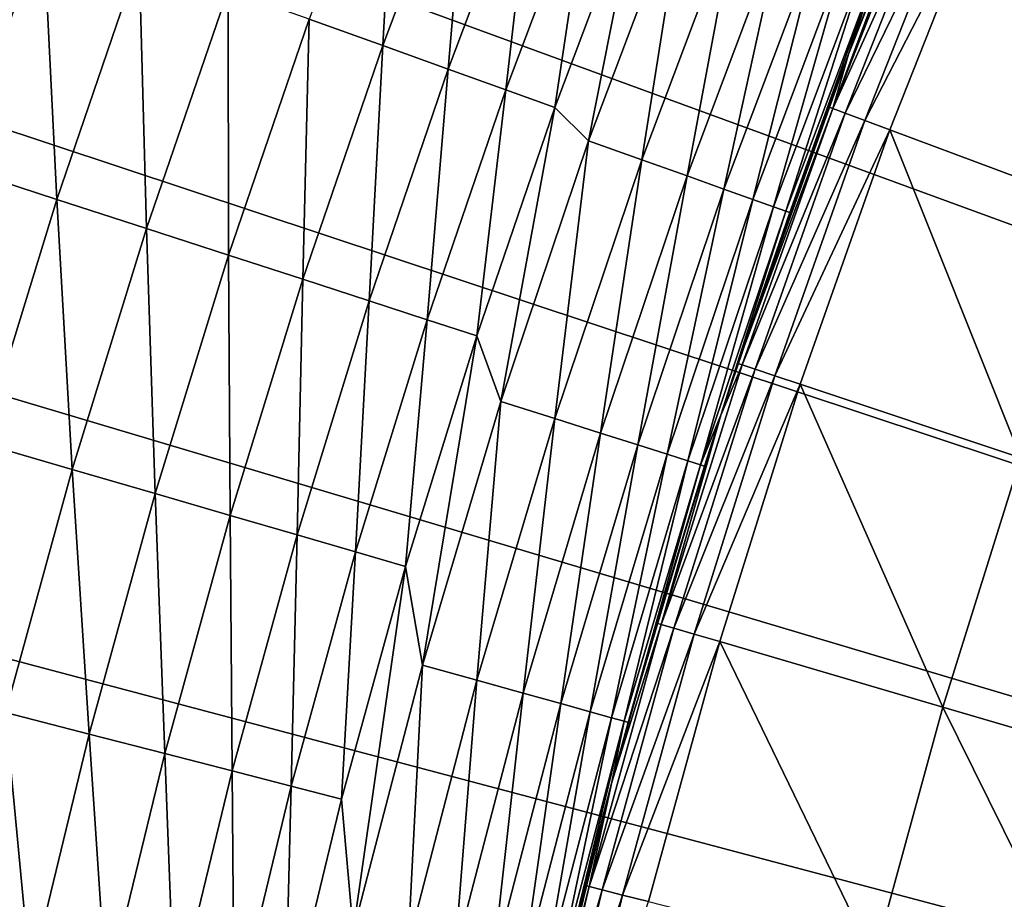
# Model space of a CAD drawing. Extents: x -30 to 67, y -176 to 30.
# Drawn here: x -23 to -20, y 5 to 8 of the extents above; entities that cross this region are included whole.
import ezdxf

# ---------------------------------------------------------------- set-up
doc = ezdxf.new("R2010")
doc.units = 0
doc.layers.add('L4', color=7, linetype='CONTINUOUS')

msp = doc.modelspace()

# ---------------------------------------------------------------- linework, layer by layer
at = {"layer": 'L4', "color": 7}
for points in [[(-20.51521, 21.47595), (-19.85073, 22.0916), (0, 0)], [(-20.51521, 21.47595), (-19.85073, 22.0916), (0, 0)], [(0, 0), (-21.1606, 20.84032), (-20.51521, 21.47595)], [(0, 0), (-21.1606, 20.84032), (-20.51521, 21.47595)], [(0, 0), (-21.78631, 20.18531), (-21.1606, 20.84032)], [(0, 0), (-21.78631, 20.18531), (-21.1606, 20.84032)], [(-22.39175, 19.51153), (-21.78631, 20.18531), (0, 0)], [(-22.39175, 19.51153), (-21.78631, 20.18531), (0, 0)], [(0, 0), (-22.97636, 18.81959), (-22.39175, 19.51153)], [(0, 0), (-22.97636, 18.81959), (-22.39175, 19.51153)], [(0, 0), (-23.5396, 18.11014), (-22.97636, 18.81959)], [(0, 0), (-23.5396, 18.11014), (-22.97636, 18.81959)], [(-24.08094, 17.38385), (-23.5396, 18.11014), (0, 0)], [(-24.08094, 17.38385), (-23.5396, 18.11014), (0, 0)], [(0, 0), (-24.59988, 16.64139), (-24.08094, 17.38385)], [(0, 0), (-24.59988, 16.64139), (-24.08094, 17.38385)], [(0, 0), (-25.09594, 15.88345), (-24.59988, 16.64139)], [(0, 0), (-25.09594, 15.88345), (-24.59988, 16.64139)], [(-25.56865, 15.11073), (-25.09594, 15.88345), (0, 0)], [(-25.56865, 15.11073), (-25.09594, 15.88345), (0, 0)], [(0, 0), (-26.01757, 14.32396), (-25.56865, 15.11073)], [(0, 0), (-26.01757, 14.32396), (-25.56865, 15.11073)], [(0, 0), (-26.4423, 13.52386), (-26.01757, 14.32396)], [(0, 0), (-26.4423, 13.52386), (-26.01757, 14.32396)], [(-26.84243, 12.71118), (-26.4423, 13.52386), (0, 0)], [(-26.84243, 12.71118), (-26.4423, 13.52386), (0, 0)], [(0, 0), (-27.21759, 11.88668), (-26.84243, 12.71118)], [(0, 0), (-27.21759, 11.88668), (-26.84243, 12.71118)], [(0, 0), (-27.56742, 11.05112), (-27.21759, 11.88668)], [(0, 0), (-27.56742, 11.05112), (-27.21759, 11.88668)], [(-27.89162, 10.20528), (-27.56742, 11.05112), (0, 0)], [(-27.89162, 10.20528), (-27.56742, 11.05112), (0, 0)], [(0, 0), (-28.18987, 9.349941), (-27.89162, 10.20528)], [(0, 0), (-28.18987, 9.349941), (-27.89162, 10.20528)], [(0, 0), (-28.46189, 8.48591), (-28.18987, 9.349941)], [(0, 0), (-28.46189, 8.48591), (-28.18987, 9.349941)], [(-21.90791, 8.635144, 9.695513), (-22.16225, 7.959723, 9.695513), (-21.94951, 7.883319, 10.14199)], [(-21.90791, 8.635144, 9.695513), (-22.16225, 7.959723, 9.695513), (-21.94951, 7.883319, 10.14199)], [(-21.69762, 8.552256, 10.14199), (-21.90791, 8.635144, 9.695513), (-21.94951, 7.883319, 10.14199)], [(-21.69762, 8.552256, 10.14199), (-21.90791, 8.635144, 9.695513), (-21.94951, 7.883319, 10.14199)], [(-21.69762, 8.552256, 10.14199), (-21.94951, 7.883319, 10.14199), (-21.75982, 7.815188, 10.60004)], [(-21.69762, 8.552256, 10.14199), (-21.94951, 7.883319, 10.14199), (-21.75982, 7.815188, 10.60004)], [(-21.51011, 8.478344, 10.60004), (-21.69762, 8.552256, 10.14199), (-21.75982, 7.815188, 10.60004)], [(-21.51011, 8.478344, 10.60004), (-21.69762, 8.552256, 10.14199), (-21.75982, 7.815188, 10.60004)], [(-28.70744, 7.613983), (-28.46189, 8.48591), (0, 0)], [(-28.70744, 7.613983), (-28.46189, 8.48591), (0, 0)], [(-21.51011, 8.478344, 10.60004), (-21.75982, 7.815188, 10.60004), (-21.59372, 7.755531, 11.06832)], [(-21.51011, 8.478344, 10.60004), (-21.75982, 7.815188, 10.60004), (-21.59372, 7.755531, 11.06832)], [(-21.34591, 8.413626, 11.06832), (-21.51011, 8.478344, 10.60004), (-21.59372, 7.755531, 11.06832)], [(-21.34591, 8.413626, 11.06832), (-21.51011, 8.478344, 10.60004), (-21.59372, 7.755531, 11.06832)], [(-20.35925, 8.433077, 106.1634), (-20.37154, 8.43817, 106.0751), (-20.64727, 7.701034, 106.1634)], [(-20.64727, 7.701034, 106.1634), (-20.37154, 8.43817, 106.0751), (-20.60195, 7.858882, 106.0751)], [(-20.35925, 8.433077, 106.1634), (-20.37154, 8.43817, 106.0751), (-20.64727, 7.701034, 106.1634)], [(-20.64727, 7.701034, 106.1634), (-20.37154, 8.43817, 106.0751), (-20.60195, 7.858882, 106.0751)], [(-20.37154, 8.43817, 106.0751), (-20.49872, 8.124342, 17.5), (-20.60195, 7.858882, 106.0751)], [(-20.37154, 8.43817, 106.0751), (-20.49872, 8.124342, 17.5), (-20.60195, 7.858882, 106.0751)], [(-21.34591, 8.413626, 11.06832), (-21.59372, 7.755531, 11.06832), (-21.45169, 7.704522, 11.54546)], [(-21.34591, 8.413626, 11.06832), (-21.59372, 7.755531, 11.06832), (-21.45169, 7.704522, 11.54546)], [(-21.20551, 8.358288, 11.54546), (-21.34591, 8.413626, 11.06832), (-21.45169, 7.704522, 11.54546)], [(-21.20551, 8.358288, 11.54546), (-21.34591, 8.413626, 11.06832), (-21.45169, 7.704522, 11.54546)], [(-20.64727, 7.701034, 106.1634), (-20.32345, 8.41825, 106.244), (-20.35925, 8.433077, 106.1634)], [(-20.64727, 7.701034, 106.1634), (-20.32345, 8.41825, 106.244), (-20.35925, 8.433077, 106.1634)], [(-20.61097, 7.687494, 106.244), (-20.32345, 8.41825, 106.244), (-20.64727, 7.701034, 106.1634)], [(-20.61097, 7.687494, 106.244), (-20.32345, 8.41825, 106.244), (-20.64727, 7.701034, 106.1634)], [(-20.61097, 7.687494, 106.244), (-20.26733, 8.395004, 106.3095), (-20.32345, 8.41825, 106.244)], [(-20.61097, 7.687494, 106.244), (-20.26733, 8.395004, 106.3095), (-20.32345, 8.41825, 106.244)], [(-20.55405, 7.666267, 106.3095), (-20.26733, 8.395004, 106.3095), (-20.61097, 7.687494, 106.244)], [(-20.55405, 7.666267, 106.3095), (-20.26733, 8.395004, 106.3095), (-20.61097, 7.687494, 106.244)], [(-20.55405, 7.666267, 106.3095), (-20.19587, 8.365402, 106.3543), (-20.26733, 8.395004, 106.3095)], [(-20.55405, 7.666267, 106.3095), (-20.19587, 8.365402, 106.3543), (-20.26733, 8.395004, 106.3095)], [(-21.35377, 7.607489, 12.03007), (-21.20551, 8.358288, 11.54546), (-21.45169, 7.704522, 11.54546)], [(-21.35377, 7.607489, 12.03007), (-21.20551, 8.358288, 11.54546), (-21.45169, 7.704522, 11.54546)], [(-21.07363, 8.3522, 12.03007), (-21.20551, 8.358288, 11.54546), (-21.35377, 7.607489, 12.03007)], [(-21.07363, 8.3522, 12.03007), (-21.20551, 8.358288, 11.54546), (-21.35377, 7.607489, 12.03007)], [(-21.07363, 8.3522, 12.03007), (-21.35377, 7.607489, 12.03007), (-21.19969, 7.552598, 12.80093)], [(-21.07363, 8.3522, 12.03007), (-21.35377, 7.607489, 12.03007), (-21.19969, 7.552598, 12.80093)], [(-21.07363, 8.3522, 12.03007), (-21.19969, 7.552598, 12.80093), (-20.92158, 8.291936, 12.80093)], [(-21.07363, 8.3522, 12.03007), (-21.19969, 7.552598, 12.80093), (-20.92158, 8.291936, 12.80093)], [(-20.48158, 7.639234, 106.3543), (-20.19587, 8.365402, 106.3543), (-20.55405, 7.666267, 106.3095)], [(-20.48158, 7.639234, 106.3543), (-20.19587, 8.365402, 106.3543), (-20.55405, 7.666267, 106.3095)], [(-20.19587, 8.365402, 106.3543), (-20.48158, 7.639234, 106.3543), (-19.85101, 7.404042, 106.6337)], [(-20.19587, 8.365402, 106.3543), (-20.48158, 7.639234, 106.3543), (-19.85101, 7.404042, 106.6337)], [(-20.19587, 8.365402, 106.3543), (-19.85101, 7.404042, 106.6337), (-19.57409, 8.107854, 106.6337)], [(-20.19587, 8.365402, 106.3543), (-19.85101, 7.404042, 106.6337), (-19.57409, 8.107854, 106.6337)], [(-22.93211, 8.236223, 8.438377), (-23.23011, 8.343253, 8.050854), (-23.17373, 7.529602, 8.438377)], [(-22.93211, 8.236223, 8.438377), (-23.23011, 8.343253, 8.050854), (-23.17373, 7.529602, 8.438377)], [(-20.92158, 8.291936, 12.80093), (-21.19969, 7.552598, 12.80093), (-21.06905, 7.506055, 13.57666)], [(-20.92158, 8.291936, 12.80093), (-21.19969, 7.552598, 12.80093), (-21.06905, 7.506055, 13.57666)], [(-20.92158, 8.291936, 12.80093), (-21.06905, 7.506055, 13.57666), (-20.79265, 8.240837, 13.57666)], [(-20.92158, 8.291936, 12.80093), (-21.06905, 7.506055, 13.57666), (-20.79265, 8.240837, 13.57666)], [(-22.93211, 8.236223, 8.438377), (-23.17373, 7.529602, 8.438377), (-22.89296, 7.438374, 8.842457)], [(-22.93211, 8.236223, 8.438377), (-23.17373, 7.529602, 8.438377), (-22.89296, 7.438374, 8.842457)], [(-22.65426, 8.136433, 8.842457), (-22.93211, 8.236223, 8.438377), (-22.89296, 7.438374, 8.842457)], [(-22.65426, 8.136433, 8.842457), (-22.93211, 8.236223, 8.438377), (-22.89296, 7.438374, 8.842457)], [(-20.79265, 8.240837, 13.57666), (-21.06905, 7.506055, 13.57666), (-20.96198, 7.467909, 14.35645)], [(-20.79265, 8.240837, 13.57666), (-21.06905, 7.506055, 13.57666), (-20.96198, 7.467909, 14.35645)], [(-20.79265, 8.240837, 13.57666), (-20.96198, 7.467909, 14.35645), (-20.68698, 8.198957, 14.35645)], [(-20.79265, 8.240837, 13.57666), (-20.96198, 7.467909, 14.35645), (-20.68698, 8.198957, 14.35645)], [(-20.68698, 8.198957, 14.35645), (-20.96198, 7.467909, 14.35645), (-20.87858, 7.438199, 15.13948)], [(-20.68698, 8.198957, 14.35645), (-20.96198, 7.467909, 14.35645), (-20.87858, 7.438199, 15.13948)], [(-20.68698, 8.198957, 14.35645), (-20.87858, 7.438199, 15.13948), (-20.60468, 8.166338, 15.13948)], [(-20.68698, 8.198957, 14.35645), (-20.87858, 7.438199, 15.13948), (-20.60468, 8.166338, 15.13948)], [(-20.60468, 8.166338, 15.13948), (-20.87858, 7.438199, 15.13948), (-20.81895, 7.416956, 15.92497)], [(-20.60468, 8.166338, 15.13948), (-20.87858, 7.438199, 15.13948), (-20.81895, 7.416956, 15.92497)], [(-20.60468, 8.166338, 15.13948), (-20.81895, 7.416956, 15.92497), (-20.54583, 8.143015, 15.92497)], [(-20.60468, 8.166338, 15.13948), (-20.81895, 7.416956, 15.92497), (-20.54583, 8.143015, 15.92497)], [(-22.65426, 8.136433, 8.842457), (-22.89296, 7.438374, 8.842457), (-22.63338, 7.354033, 9.261912)], [(-22.65426, 8.136433, 8.842457), (-22.89296, 7.438374, 8.842457), (-22.63338, 7.354033, 9.261912)], [(-22.39739, 8.044177, 9.261912), (-22.65426, 8.136433, 8.842457), (-22.63338, 7.354033, 9.261912)], [(-22.39739, 8.044177, 9.261912), (-22.65426, 8.136433, 8.842457), (-22.63338, 7.354033, 9.261912)], [(-20.54583, 8.143015, 15.92497), (-20.81895, 7.416956, 15.92497), (-20.78315, 7.404201, 16.71208)], [(-20.54583, 8.143015, 15.92497), (-20.81895, 7.416956, 15.92497), (-20.78315, 7.404201, 16.71208)], [(-20.54583, 8.143015, 15.92497), (-20.78315, 7.404201, 16.71208), (-20.5105, 8.129012, 16.71208)], [(-20.54583, 8.143015, 15.92497), (-20.78315, 7.404201, 16.71208), (-20.5105, 8.129012, 16.71208)], [(-20.5105, 8.129012, 16.71208), (-20.78315, 7.404201, 16.71208), (-20.77121, 7.399948, 17.5)], [(-20.5105, 8.129012, 16.71208), (-20.78315, 7.404201, 16.71208), (-20.77121, 7.399948, 17.5)], [(-20.5105, 8.129012, 16.71208), (-20.77121, 7.399948, 17.5), (-20.60195, 7.858882, 17.5)], [(-20.5105, 8.129012, 16.71208), (-20.77121, 7.399948, 17.5), (-20.60195, 7.858882, 17.5)], [(-20.60195, 7.858882, 17.5), (-20.49872, 8.124342, 17.5), (-20.5105, 8.129012, 16.71208)], [(-20.60195, 7.858882, 17.5), (-20.49872, 8.124342, 17.5), (-20.5105, 8.129012, 16.71208)], [(-20.60195, 7.858882, 106.0751), (-20.49872, 8.124342, 17.5), (-20.60195, 7.858882, 17.5)], [(-20.60195, 7.858882, 106.0751), (-20.49872, 8.124342, 17.5), (-20.60195, 7.858882, 17.5)], [(-22.39739, 8.044177, 9.261912), (-22.63338, 7.354033, 9.261912), (-22.39576, 7.276825, 9.695513)], [(-22.39739, 8.044177, 9.261912), (-22.63338, 7.354033, 9.261912), (-22.39576, 7.276825, 9.695513)], [(-22.16225, 7.959723, 9.695513), (-22.39739, 8.044177, 9.261912), (-22.39576, 7.276825, 9.695513)], [(-22.16225, 7.959723, 9.695513), (-22.39739, 8.044177, 9.261912), (-22.39576, 7.276825, 9.695513)], [(-22.16225, 7.959723, 9.695513), (-22.39576, 7.276825, 9.695513), (-22.18079, 7.206975, 10.14199)], [(-22.16225, 7.959723, 9.695513), (-22.39576, 7.276825, 9.695513), (-22.18079, 7.206975, 10.14199)], [(-21.94951, 7.883319, 10.14199), (-22.16225, 7.959723, 9.695513), (-22.18079, 7.206975, 10.14199)], [(-21.94951, 7.883319, 10.14199), (-22.16225, 7.959723, 9.695513), (-22.18079, 7.206975, 10.14199)], [(-21.94951, 7.883319, 10.14199), (-22.18079, 7.206975, 10.14199), (-21.9891, 7.14469, 10.60004)], [(-21.94951, 7.883319, 10.14199), (-22.18079, 7.206975, 10.14199), (-21.9891, 7.14469, 10.60004)], [(-21.75982, 7.815188, 10.60004), (-21.94951, 7.883319, 10.14199), (-21.9891, 7.14469, 10.60004)], [(-21.75982, 7.815188, 10.60004), (-21.94951, 7.883319, 10.14199), (-21.9891, 7.14469, 10.60004)], [(-20.65974, 7.705685, 106.0751), (-20.60195, 7.858882, 17.5), (-20.92161, 6.963381, 106.0751)], [(-20.92161, 6.963381, 106.0751), (-20.60195, 7.858882, 17.5), (-20.77121, 7.399948, 17.5)], [(-20.65974, 7.705685, 106.0751), (-20.60195, 7.858882, 17.5), (-20.92161, 6.963381, 106.0751)], [(-20.92161, 6.963381, 106.0751), (-20.60195, 7.858882, 17.5), (-20.77121, 7.399948, 17.5)], [(-20.60195, 7.858882, 106.0751), (-20.60195, 7.858882, 17.5), (-20.65974, 7.705685, 106.0751)], [(-20.64727, 7.701034, 106.1634), (-20.60195, 7.858882, 106.0751), (-20.65974, 7.705685, 106.0751)], [(-20.60195, 7.858882, 106.0751), (-20.60195, 7.858882, 17.5), (-20.65974, 7.705685, 106.0751)], [(-20.64727, 7.701034, 106.1634), (-20.60195, 7.858882, 106.0751), (-20.65974, 7.705685, 106.0751)], [(-21.75982, 7.815188, 10.60004), (-21.9891, 7.14469, 10.60004), (-21.82124, 7.090151, 11.06832)], [(-21.75982, 7.815188, 10.60004), (-21.9891, 7.14469, 10.60004), (-21.82124, 7.090151, 11.06832)], [(-21.59372, 7.755531, 11.06832), (-21.75982, 7.815188, 10.60004), (-21.82124, 7.090151, 11.06832)], [(-21.59372, 7.755531, 11.06832), (-21.75982, 7.815188, 10.60004), (-21.82124, 7.090151, 11.06832)], [(-21.59372, 7.755531, 11.06832), (-21.82124, 7.090151, 11.06832), (-21.67772, 7.043518, 11.54546)], [(-21.59372, 7.755531, 11.06832), (-21.82124, 7.090151, 11.06832), (-21.67772, 7.043518, 11.54546)], [(-21.45169, 7.704522, 11.54546), (-21.59372, 7.755531, 11.06832), (-21.67772, 7.043518, 11.54546)], [(-21.45169, 7.704522, 11.54546), (-21.59372, 7.755531, 11.06832), (-21.67772, 7.043518, 11.54546)], [(-21.60759, 6.853405, 12.03007), (-21.45169, 7.704522, 11.54546), (-21.67772, 7.043518, 11.54546)], [(-21.60759, 6.853405, 12.03007), (-21.45169, 7.704522, 11.54546), (-21.67772, 7.043518, 11.54546)], [(-21.35377, 7.607489, 12.03007), (-21.45169, 7.704522, 11.54546), (-21.60759, 6.853405, 12.03007)], [(-21.35377, 7.607489, 12.03007), (-21.45169, 7.704522, 11.54546), (-21.60759, 6.853405, 12.03007)], [(-20.92161, 6.963381, 106.0751), (-20.64727, 7.701034, 106.1634), (-20.65974, 7.705685, 106.0751)], [(-20.92161, 6.963381, 106.0751), (-20.64727, 7.701034, 106.1634), (-20.65974, 7.705685, 106.0751)], [(-20.90898, 6.959178, 106.1634), (-20.64727, 7.701034, 106.1634), (-20.92161, 6.963381, 106.0751)], [(-20.90898, 6.959178, 106.1634), (-20.64727, 7.701034, 106.1634), (-20.92161, 6.963381, 106.0751)], [(-20.90898, 6.959178, 106.1634), (-20.61097, 7.687494, 106.244), (-20.64727, 7.701034, 106.1634)], [(-20.90898, 6.959178, 106.1634), (-20.61097, 7.687494, 106.244), (-20.64727, 7.701034, 106.1634)], [(-20.87222, 6.946942, 106.244), (-20.61097, 7.687494, 106.244), (-20.90898, 6.959178, 106.1634)], [(-20.87222, 6.946942, 106.244), (-20.61097, 7.687494, 106.244), (-20.90898, 6.959178, 106.1634)], [(-20.87222, 6.946942, 106.244), (-20.55405, 7.666267, 106.3095), (-20.61097, 7.687494, 106.244)], [(-20.87222, 6.946942, 106.244), (-20.55405, 7.666267, 106.3095), (-20.61097, 7.687494, 106.244)], [(-20.81459, 6.927759, 106.3095), (-20.55405, 7.666267, 106.3095), (-20.87222, 6.946942, 106.244)], [(-20.81459, 6.927759, 106.3095), (-20.55405, 7.666267, 106.3095), (-20.87222, 6.946942, 106.244)], [(-20.81459, 6.927759, 106.3095), (-20.48158, 7.639234, 106.3543), (-20.55405, 7.666267, 106.3095)], [(-20.81459, 6.927759, 106.3095), (-20.48158, 7.639234, 106.3543), (-20.55405, 7.666267, 106.3095)], [(-20.74119, 6.903331, 106.3543), (-20.48158, 7.639234, 106.3543), (-20.81459, 6.927759, 106.3095)], [(-20.74119, 6.903331, 106.3543), (-20.48158, 7.639234, 106.3543), (-20.81459, 6.927759, 106.3095)], [(-20.48158, 7.639234, 106.3543), (-20.74119, 6.903331, 106.3543), (-20.10263, 6.690796, 106.6337)], [(-20.48158, 7.639234, 106.3543), (-20.74119, 6.903331, 106.3543), (-20.10263, 6.690796, 106.6337)], [(-20.48158, 7.639234, 106.3543), (-20.10263, 6.690796, 106.6337), (-19.85101, 7.404042, 106.6337)], [(-20.48158, 7.639234, 106.3543), (-20.10263, 6.690796, 106.6337), (-19.85101, 7.404042, 106.6337)], [(0, 0), (-28.92629, 6.734975), (-28.70744, 7.613983)], [(0, 0), (-28.92629, 6.734975), (-28.70744, 7.613983)], [(-21.35377, 7.607489, 12.03007), (-21.60759, 6.853405, 12.03007), (-21.45169, 6.803955, 12.80093)], [(-21.35377, 7.607489, 12.03007), (-21.60759, 6.853405, 12.03007), (-21.45169, 6.803955, 12.80093)], [(-21.35377, 7.607489, 12.03007), (-21.45169, 6.803955, 12.80093), (-21.19969, 7.552598, 12.80093)], [(-21.35377, 7.607489, 12.03007), (-21.45169, 6.803955, 12.80093), (-21.19969, 7.552598, 12.80093)], [(-21.19969, 7.552598, 12.80093), (-21.45169, 6.803955, 12.80093), (-21.31949, 6.762026, 13.57666)], [(-21.19969, 7.552598, 12.80093), (-21.45169, 6.803955, 12.80093), (-21.31949, 6.762026, 13.57666)], [(-21.19969, 7.552598, 12.80093), (-21.31949, 6.762026, 13.57666), (-21.06905, 7.506055, 13.57666)], [(-21.19969, 7.552598, 12.80093), (-21.31949, 6.762026, 13.57666), (-21.06905, 7.506055, 13.57666)], [(-22.89296, 7.438374, 8.842457), (-23.17373, 7.529602, 8.438377), (-23.11016, 6.733329, 8.842457)], [(-22.89296, 7.438374, 8.842457), (-23.17373, 7.529602, 8.438377), (-23.11016, 6.733329, 8.842457)], [(-21.06905, 7.506055, 13.57666), (-21.31949, 6.762026, 13.57666), (-21.21115, 6.727661, 14.35645)], [(-21.06905, 7.506055, 13.57666), (-21.31949, 6.762026, 13.57666), (-21.21115, 6.727661, 14.35645)], [(-21.06905, 7.506055, 13.57666), (-21.21115, 6.727661, 14.35645), (-20.96198, 7.467909, 14.35645)], [(-21.06905, 7.506055, 13.57666), (-21.21115, 6.727661, 14.35645), (-20.96198, 7.467909, 14.35645)], [(-20.96198, 7.467909, 14.35645), (-21.21115, 6.727661, 14.35645), (-21.12676, 6.700896, 15.13948)], [(-20.96198, 7.467909, 14.35645), (-21.21115, 6.727661, 14.35645), (-21.12676, 6.700896, 15.13948)], [(-20.96198, 7.467909, 14.35645), (-21.12676, 6.700896, 15.13948), (-20.87858, 7.438199, 15.13948)], [(-20.96198, 7.467909, 14.35645), (-21.12676, 6.700896, 15.13948), (-20.87858, 7.438199, 15.13948)], [(-22.89296, 7.438374, 8.842457), (-23.11016, 6.733329, 8.842457), (-22.84812, 6.656981, 9.261912)], [(-22.89296, 7.438374, 8.842457), (-23.11016, 6.733329, 8.842457), (-22.84812, 6.656981, 9.261912)], [(-22.63338, 7.354033, 9.261912), (-22.89296, 7.438374, 8.842457), (-22.84812, 6.656981, 9.261912)], [(-22.63338, 7.354033, 9.261912), (-22.89296, 7.438374, 8.842457), (-22.84812, 6.656981, 9.261912)], [(-20.87858, 7.438199, 15.13948), (-21.12676, 6.700896, 15.13948), (-21.06642, 6.681758, 15.92497)], [(-20.87858, 7.438199, 15.13948), (-21.12676, 6.700896, 15.13948), (-21.06642, 6.681758, 15.92497)], [(-20.87858, 7.438199, 15.13948), (-21.06642, 6.681758, 15.92497), (-20.81895, 7.416956, 15.92497)], [(-20.87858, 7.438199, 15.13948), (-21.06642, 6.681758, 15.92497), (-20.81895, 7.416956, 15.92497)], [(-20.81895, 7.416956, 15.92497), (-21.06642, 6.681758, 15.92497), (-21.0302, 6.670268, 16.71208)], [(-20.81895, 7.416956, 15.92497), (-21.06642, 6.681758, 15.92497), (-21.0302, 6.670268, 16.71208)], [(-20.81895, 7.416956, 15.92497), (-21.0302, 6.670268, 16.71208), (-20.78315, 7.404201, 16.71208)], [(-20.81895, 7.416956, 15.92497), (-21.0302, 6.670268, 16.71208), (-20.78315, 7.404201, 16.71208)], [(-20.78315, 7.404201, 16.71208), (-21.0302, 6.670268, 16.71208), (-20.9708, 6.813825, 17.5)], [(-20.78315, 7.404201, 16.71208), (-21.0302, 6.670268, 16.71208), (-20.9708, 6.813825, 17.5)], [(-20.78315, 7.404201, 16.71208), (-20.9708, 6.813825, 17.5), (-20.77121, 7.399948, 17.5)], [(-20.78315, 7.404201, 16.71208), (-20.9708, 6.813825, 17.5), (-20.77121, 7.399948, 17.5)], [(-20.92161, 6.963381, 106.0751), (-20.77121, 7.399948, 17.5), (-20.9708, 6.813825, 106.0751)], [(-20.9708, 6.813825, 106.0751), (-20.77121, 7.399948, 17.5), (-20.9708, 6.813825, 17.5)], [(-20.92161, 6.963381, 106.0751), (-20.77121, 7.399948, 17.5), (-20.9708, 6.813825, 106.0751)], [(-20.9708, 6.813825, 106.0751), (-20.77121, 7.399948, 17.5), (-20.9708, 6.813825, 17.5)], [(-22.63338, 7.354033, 9.261912), (-22.84812, 6.656981, 9.261912), (-22.60824, 6.587091, 9.695513)], [(-22.63338, 7.354033, 9.261912), (-22.84812, 6.656981, 9.261912), (-22.60824, 6.587091, 9.695513)], [(-22.39576, 7.276825, 9.695513), (-22.63338, 7.354033, 9.261912), (-22.60824, 6.587091, 9.695513)], [(-22.39576, 7.276825, 9.695513), (-22.63338, 7.354033, 9.261912), (-22.60824, 6.587091, 9.695513)], [(-22.39576, 7.276825, 9.695513), (-22.60824, 6.587091, 9.695513), (-22.39123, 6.523863, 10.14199)], [(-22.39576, 7.276825, 9.695513), (-22.60824, 6.587091, 9.695513), (-22.39123, 6.523863, 10.14199)], [(-22.18079, 7.206975, 10.14199), (-22.39576, 7.276825, 9.695513), (-22.39123, 6.523863, 10.14199)], [(-22.18079, 7.206975, 10.14199), (-22.39576, 7.276825, 9.695513), (-22.39123, 6.523863, 10.14199)], [(-22.18079, 7.206975, 10.14199), (-22.39123, 6.523863, 10.14199), (-22.19772, 6.467482, 10.60004)], [(-22.18079, 7.206975, 10.14199), (-22.39123, 6.523863, 10.14199), (-22.19772, 6.467482, 10.60004)], [(-21.9891, 7.14469, 10.60004), (-22.18079, 7.206975, 10.14199), (-22.19772, 6.467482, 10.60004)], [(-21.9891, 7.14469, 10.60004), (-22.18079, 7.206975, 10.14199), (-22.19772, 6.467482, 10.60004)], [(-21.9891, 7.14469, 10.60004), (-22.19772, 6.467482, 10.60004), (-22.02827, 6.418112, 11.06832)], [(-21.9891, 7.14469, 10.60004), (-22.19772, 6.467482, 10.60004), (-22.02827, 6.418112, 11.06832)], [(-21.82124, 7.090151, 11.06832), (-21.9891, 7.14469, 10.60004), (-22.02827, 6.418112, 11.06832)], [(-21.82124, 7.090151, 11.06832), (-21.9891, 7.14469, 10.60004), (-22.02827, 6.418112, 11.06832)], [(-21.82124, 7.090151, 11.06832), (-22.02827, 6.418112, 11.06832), (-21.88339, 6.375899, 11.54546)], [(-21.82124, 7.090151, 11.06832), (-22.02827, 6.418112, 11.06832), (-21.88339, 6.375899, 11.54546)], [(-21.67772, 7.043518, 11.54546), (-21.82124, 7.090151, 11.06832), (-21.88339, 6.375899, 11.54546)], [(-21.67772, 7.043518, 11.54546), (-21.82124, 7.090151, 11.06832), (-21.88339, 6.375899, 11.54546)], [(-21.8348, 6.090878, 12.03007), (-21.67772, 7.043518, 11.54546), (-21.88339, 6.375899, 11.54546)], [(-21.8348, 6.090878, 12.03007), (-21.67772, 7.043518, 11.54546), (-21.88339, 6.375899, 11.54546)], [(-21.60759, 6.853405, 12.03007), (-21.67772, 7.043518, 11.54546), (-21.8348, 6.090878, 12.03007)], [(-21.60759, 6.853405, 12.03007), (-21.67772, 7.043518, 11.54546), (-21.8348, 6.090878, 12.03007)], [(-20.90898, 6.959178, 106.1634), (-20.9708, 6.813825, 106.0751), (-21.14405, 6.208453, 106.1634)], [(-20.90898, 6.959178, 106.1634), (-21.14405, 6.208453, 106.1634), (-20.87222, 6.946942, 106.244)], [(-20.90898, 6.959178, 106.1634), (-20.9708, 6.813825, 106.0751), (-21.14405, 6.208453, 106.1634)], [(-20.90898, 6.959178, 106.1634), (-21.14405, 6.208453, 106.1634), (-20.87222, 6.946942, 106.244)], [(-20.92161, 6.963381, 106.0751), (-20.9708, 6.813825, 106.0751), (-20.90898, 6.959178, 106.1634)], [(-20.92161, 6.963381, 106.0751), (-20.9708, 6.813825, 106.0751), (-20.90898, 6.959178, 106.1634)], [(-20.87222, 6.946942, 106.244), (-21.14405, 6.208453, 106.1634), (-21.10687, 6.197538, 106.244)], [(-20.87222, 6.946942, 106.244), (-21.14405, 6.208453, 106.1634), (-21.10687, 6.197538, 106.244)], [(-20.87222, 6.946942, 106.244), (-21.10687, 6.197538, 106.244), (-20.81459, 6.927759, 106.3095)], [(-20.87222, 6.946942, 106.244), (-21.10687, 6.197538, 106.244), (-20.81459, 6.927759, 106.3095)], [(-20.81459, 6.927759, 106.3095), (-21.10687, 6.197538, 106.244), (-21.04859, 6.180424, 106.3095)], [(-20.81459, 6.927759, 106.3095), (-21.10687, 6.197538, 106.244), (-21.04859, 6.180424, 106.3095)], [(-20.81459, 6.927759, 106.3095), (-21.04859, 6.180424, 106.3095), (-20.74119, 6.903331, 106.3543)], [(-20.81459, 6.927759, 106.3095), (-21.04859, 6.180424, 106.3095), (-20.74119, 6.903331, 106.3543)], [(-20.74119, 6.903331, 106.3543), (-21.04859, 6.180424, 106.3095), (-20.97437, 6.158631, 106.3543)], [(-20.74119, 6.903331, 106.3543), (-21.04859, 6.180424, 106.3095), (-20.97437, 6.158631, 106.3543)], [(-20.74119, 6.903331, 106.3543), (-20.97437, 6.158631, 106.3543), (-20.32863, 5.969023, 106.6337)], [(-20.74119, 6.903331, 106.3543), (-20.97437, 6.158631, 106.3543), (-20.32863, 5.969023, 106.6337)], [(-20.74119, 6.903331, 106.3543), (-20.32863, 5.969023, 106.6337), (-20.10263, 6.690796, 106.6337)], [(-20.74119, 6.903331, 106.3543), (-20.32863, 5.969023, 106.6337), (-20.10263, 6.690796, 106.6337)], [(-21.60759, 6.853405, 12.03007), (-21.8348, 6.090878, 12.03007), (-21.67725, 6.04693, 12.80093)], [(-21.60759, 6.853405, 12.03007), (-21.8348, 6.090878, 12.03007), (-21.67725, 6.04693, 12.80093)], [(-21.60759, 6.853405, 12.03007), (-21.67725, 6.04693, 12.80093), (-21.45169, 6.803955, 12.80093)], [(-21.60759, 6.853405, 12.03007), (-21.67725, 6.04693, 12.80093), (-21.45169, 6.803955, 12.80093)], [(-20.9708, 6.813825, 106.0751), (-20.9708, 6.813825, 17.5), (-21.15682, 6.212203, 106.0751)], [(-20.9708, 6.813825, 17.5), (-21.01811, 6.666436, 17.5), (-21.15682, 6.212203, 106.0751)], [(-20.9708, 6.813825, 106.0751), (-21.15682, 6.212203, 106.0751), (-21.14405, 6.208453, 106.1634)], [(-20.9708, 6.813825, 106.0751), (-20.9708, 6.813825, 17.5), (-21.15682, 6.212203, 106.0751)], [(-20.9708, 6.813825, 17.5), (-21.01811, 6.666436, 17.5), (-21.15682, 6.212203, 106.0751)], [(-20.9708, 6.813825, 106.0751), (-21.15682, 6.212203, 106.0751), (-21.14405, 6.208453, 106.1634)], [(-21.0302, 6.670268, 16.71208), (-21.01811, 6.666436, 17.5), (-20.9708, 6.813825, 17.5)], [(-21.0302, 6.670268, 16.71208), (-21.01811, 6.666436, 17.5), (-20.9708, 6.813825, 17.5)], [(-21.45169, 6.803955, 12.80093), (-21.67725, 6.04693, 12.80093), (-21.54367, 6.009666, 13.57666)], [(-21.45169, 6.803955, 12.80093), (-21.67725, 6.04693, 12.80093), (-21.54367, 6.009666, 13.57666)], [(-21.45169, 6.803955, 12.80093), (-21.54367, 6.009666, 13.57666), (-21.31949, 6.762026, 13.57666)], [(-21.45169, 6.803955, 12.80093), (-21.54367, 6.009666, 13.57666), (-21.31949, 6.762026, 13.57666)], [(-21.31949, 6.762026, 13.57666), (-21.54367, 6.009666, 13.57666), (-21.43418, 5.979125, 14.35645)], [(-21.31949, 6.762026, 13.57666), (-21.54367, 6.009666, 13.57666), (-21.43418, 5.979125, 14.35645)], [(-21.31949, 6.762026, 13.57666), (-21.43418, 5.979125, 14.35645), (-21.21115, 6.727661, 14.35645)], [(-21.31949, 6.762026, 13.57666), (-21.43418, 5.979125, 14.35645), (-21.21115, 6.727661, 14.35645)], [(0, 0), (-29.11822, 5.849701), (-28.92629, 6.734975)], [(0, 0), (-29.11822, 5.849701), (-28.92629, 6.734975)], [(-22.84812, 6.656981, 9.261912), (-23.11016, 6.733329, 8.842457), (-23.04139, 5.953677, 9.261912)], [(-22.84812, 6.656981, 9.261912), (-23.11016, 6.733329, 8.842457), (-23.04139, 5.953677, 9.261912)], [(-21.21115, 6.727661, 14.35645), (-21.43418, 5.979125, 14.35645), (-21.34891, 5.955338, 15.13948)], [(-21.21115, 6.727661, 14.35645), (-21.43418, 5.979125, 14.35645), (-21.34891, 5.955338, 15.13948)], [(-21.21115, 6.727661, 14.35645), (-21.34891, 5.955338, 15.13948), (-21.12676, 6.700896, 15.13948)], [(-21.21115, 6.727661, 14.35645), (-21.34891, 5.955338, 15.13948), (-21.12676, 6.700896, 15.13948)], [(-21.12676, 6.700896, 15.13948), (-21.34891, 5.955338, 15.13948), (-21.28794, 5.938329, 15.92497)], [(-21.12676, 6.700896, 15.13948), (-21.34891, 5.955338, 15.13948), (-21.28794, 5.938329, 15.92497)], [(-21.12676, 6.700896, 15.13948), (-21.28794, 5.938329, 15.92497), (-21.06642, 6.681758, 15.92497)], [(-21.12676, 6.700896, 15.13948), (-21.28794, 5.938329, 15.92497), (-21.06642, 6.681758, 15.92497)], [(-21.06642, 6.681758, 15.92497), (-21.28794, 5.938329, 15.92497), (-21.25133, 5.928117, 16.71208)], [(-21.06642, 6.681758, 15.92497), (-21.28794, 5.938329, 15.92497), (-21.25133, 5.928117, 16.71208)], [(-21.06642, 6.681758, 15.92497), (-21.25133, 5.928117, 16.71208), (-21.0302, 6.670268, 16.71208)], [(-21.06642, 6.681758, 15.92497), (-21.25133, 5.928117, 16.71208), (-21.0302, 6.670268, 16.71208)], [(-21.0302, 6.670268, 16.71208), (-21.25133, 5.928117, 16.71208), (-21.23912, 5.924712, 17.5)], [(-21.0302, 6.670268, 16.71208), (-21.25133, 5.928117, 16.71208), (-21.23912, 5.924712, 17.5)], [(-21.0302, 6.670268, 16.71208), (-21.23912, 5.924712, 17.5), (-21.01811, 6.666436, 17.5)], [(-21.0302, 6.670268, 16.71208), (-21.23912, 5.924712, 17.5), (-21.01811, 6.666436, 17.5)], [(-20.10263, 6.690796, 106.6337), (-20.32863, 5.969023, 106.6337), (-19.69335, 5.78249, 106.9381)], [(-20.10263, 6.690796, 106.6337), (-20.32863, 5.969023, 106.6337), (-19.69335, 5.78249, 106.9381)], [(-22.84812, 6.656981, 9.261912), (-23.04139, 5.953677, 9.261912), (-22.79948, 5.89117, 9.695513)], [(-22.84812, 6.656981, 9.261912), (-23.04139, 5.953677, 9.261912), (-22.79948, 5.89117, 9.695513)], [(-22.60824, 6.587091, 9.695513), (-22.84812, 6.656981, 9.261912), (-22.79948, 5.89117, 9.695513)], [(-22.60824, 6.587091, 9.695513), (-22.84812, 6.656981, 9.261912), (-22.79948, 5.89117, 9.695513)], [(-21.15682, 6.212203, 106.0751), (-21.01811, 6.666436, 17.5), (-21.23912, 5.924712, 17.5)], [(-21.15682, 6.212203, 106.0751), (-21.01811, 6.666436, 17.5), (-21.23912, 5.924712, 17.5)], [(-22.60824, 6.587091, 9.695513), (-22.79948, 5.89117, 9.695513), (-22.58064, 5.834622, 10.14199)], [(-22.60824, 6.587091, 9.695513), (-22.79948, 5.89117, 9.695513), (-22.58064, 5.834622, 10.14199)], [(-22.39123, 6.523863, 10.14199), (-22.60824, 6.587091, 9.695513), (-22.58064, 5.834622, 10.14199)], [(-22.39123, 6.523863, 10.14199), (-22.60824, 6.587091, 9.695513), (-22.58064, 5.834622, 10.14199)], [(-22.39123, 6.523863, 10.14199), (-22.58064, 5.834622, 10.14199), (-22.38549, 5.784197, 10.60004)], [(-22.39123, 6.523863, 10.14199), (-22.58064, 5.834622, 10.14199), (-22.38549, 5.784197, 10.60004)], [(-22.19772, 6.467482, 10.60004), (-22.39123, 6.523863, 10.14199), (-22.38549, 5.784197, 10.60004)], [(-22.19772, 6.467482, 10.60004), (-22.39123, 6.523863, 10.14199), (-22.38549, 5.784197, 10.60004)], [(-22.19772, 6.467482, 10.60004), (-22.38549, 5.784197, 10.60004), (-22.21461, 5.740044, 11.06832)], [(-22.19772, 6.467482, 10.60004), (-22.38549, 5.784197, 10.60004), (-22.21461, 5.740044, 11.06832)], [(-22.02827, 6.418112, 11.06832), (-22.19772, 6.467482, 10.60004), (-22.21461, 5.740044, 11.06832)], [(-22.02827, 6.418112, 11.06832), (-22.19772, 6.467482, 10.60004), (-22.21461, 5.740044, 11.06832)], [(-22.02827, 6.418112, 11.06832), (-22.21461, 5.740044, 11.06832), (-22.0685, 5.70229, 11.54546)], [(-22.02827, 6.418112, 11.06832), (-22.21461, 5.740044, 11.06832), (-22.0685, 5.70229, 11.54546)], [(-21.88339, 6.375899, 11.54546), (-22.02827, 6.418112, 11.06832), (-22.0685, 5.70229, 11.54546)], [(-21.88339, 6.375899, 11.54546), (-22.02827, 6.418112, 11.06832), (-22.0685, 5.70229, 11.54546)], [(-21.88339, 6.375899, 11.54546), (-22.0685, 5.70229, 11.54546), (-22.03511, 5.320848, 12.03007)], [(-21.88339, 6.375899, 11.54546), (-22.0685, 5.70229, 11.54546), (-22.03511, 5.320848, 12.03007)], [(-21.8348, 6.090878, 12.03007), (-21.88339, 6.375899, 11.54546), (-22.03511, 5.320848, 12.03007)], [(-21.8348, 6.090878, 12.03007), (-21.88339, 6.375899, 11.54546), (-22.03511, 5.320848, 12.03007)], [(-21.15682, 6.212203, 106.0751), (-21.23912, 5.924712, 17.5), (-21.28666, 5.751555, 106.0751)], [(-21.28666, 5.751555, 106.0751), (-21.14405, 6.208453, 106.1634), (-21.15682, 6.212203, 106.0751)], [(-21.15682, 6.212203, 106.0751), (-21.23912, 5.924712, 17.5), (-21.28666, 5.751555, 106.0751)], [(-21.28666, 5.751555, 106.0751), (-21.14405, 6.208453, 106.1634), (-21.15682, 6.212203, 106.0751)], [(-21.35217, 5.449817, 106.1634), (-21.10687, 6.197538, 106.244), (-21.14405, 6.208453, 106.1634)], [(-21.35217, 5.449817, 106.1634), (-21.14405, 6.208453, 106.1634), (-21.28666, 5.751555, 106.0751)], [(-21.35217, 5.449817, 106.1634), (-21.10687, 6.197538, 106.244), (-21.14405, 6.208453, 106.1634)], [(-21.35217, 5.449817, 106.1634), (-21.14405, 6.208453, 106.1634), (-21.28666, 5.751555, 106.0751)], [(-21.31463, 5.440235, 106.244), (-21.10687, 6.197538, 106.244), (-21.35217, 5.449817, 106.1634)], [(-21.31463, 5.440235, 106.244), (-21.10687, 6.197538, 106.244), (-21.35217, 5.449817, 106.1634)], [(-21.31463, 5.440235, 106.244), (-21.04859, 6.180424, 106.3095), (-21.10687, 6.197538, 106.244)], [(-21.31463, 5.440235, 106.244), (-21.04859, 6.180424, 106.3095), (-21.10687, 6.197538, 106.244)], [(-21.25577, 5.425212, 106.3095), (-21.04859, 6.180424, 106.3095), (-21.31463, 5.440235, 106.244)], [(-21.25577, 5.425212, 106.3095), (-21.04859, 6.180424, 106.3095), (-21.31463, 5.440235, 106.244)], [(-21.25577, 5.425212, 106.3095), (-20.97437, 6.158631, 106.3543), (-21.04859, 6.180424, 106.3095)], [(-21.25577, 5.425212, 106.3095), (-20.97437, 6.158631, 106.3543), (-21.04859, 6.180424, 106.3095)], [(-21.18082, 5.406083, 106.3543), (-20.97437, 6.158631, 106.3543), (-21.25577, 5.425212, 106.3095)], [(-21.18082, 5.406083, 106.3543), (-20.97437, 6.158631, 106.3543), (-21.25577, 5.425212, 106.3095)], [(-20.97437, 6.158631, 106.3543), (-21.18082, 5.406083, 106.3543), (-20.52872, 5.239644, 106.6337)], [(-20.97437, 6.158631, 106.3543), (-21.18082, 5.406083, 106.3543), (-20.52872, 5.239644, 106.6337)], [(-20.97437, 6.158631, 106.3543), (-20.52872, 5.239644, 106.6337), (-20.32863, 5.969023, 106.6337)], [(-20.97437, 6.158631, 106.3543), (-20.52872, 5.239644, 106.6337), (-20.32863, 5.969023, 106.6337)], [(-21.8348, 6.090878, 12.03007), (-22.03511, 5.320848, 12.03007), (-21.87611, 5.282456, 12.80093)], [(-21.8348, 6.090878, 12.03007), (-22.03511, 5.320848, 12.03007), (-21.87611, 5.282456, 12.80093)], [(-21.8348, 6.090878, 12.03007), (-21.87611, 5.282456, 12.80093), (-21.67725, 6.04693, 12.80093)], [(-21.8348, 6.090878, 12.03007), (-21.87611, 5.282456, 12.80093), (-21.67725, 6.04693, 12.80093)], [(-21.67725, 6.04693, 12.80093), (-21.87611, 5.282456, 12.80093), (-21.7413, 5.249903, 13.57666)], [(-21.67725, 6.04693, 12.80093), (-21.87611, 5.282456, 12.80093), (-21.7413, 5.249903, 13.57666)], [(-21.67725, 6.04693, 12.80093), (-21.7413, 5.249903, 13.57666), (-21.54367, 6.009666, 13.57666)], [(-21.67725, 6.04693, 12.80093), (-21.7413, 5.249903, 13.57666), (-21.54367, 6.009666, 13.57666)], [(-21.54367, 6.009666, 13.57666), (-21.7413, 5.249903, 13.57666), (-21.63081, 5.223223, 14.35645)], [(-21.54367, 6.009666, 13.57666), (-21.7413, 5.249903, 13.57666), (-21.63081, 5.223223, 14.35645)], [(-21.54367, 6.009666, 13.57666), (-21.63081, 5.223223, 14.35645), (-21.43418, 5.979125, 14.35645)], [(-21.54367, 6.009666, 13.57666), (-21.63081, 5.223223, 14.35645), (-21.43418, 5.979125, 14.35645)], [(-21.43418, 5.979125, 14.35645), (-21.63081, 5.223223, 14.35645), (-21.54476, 5.202442, 15.13948)], [(-21.43418, 5.979125, 14.35645), (-21.63081, 5.223223, 14.35645), (-21.54476, 5.202442, 15.13948)], [(-21.43418, 5.979125, 14.35645), (-21.54476, 5.202442, 15.13948), (-21.34891, 5.955338, 15.13948)], [(-21.43418, 5.979125, 14.35645), (-21.54476, 5.202442, 15.13948), (-21.34891, 5.955338, 15.13948)], [(-20.32863, 5.969023, 106.6337), (-20.52872, 5.239644, 106.6337), (-19.88719, 5.075904, 106.9381)], [(-20.32863, 5.969023, 106.6337), (-20.52872, 5.239644, 106.6337), (-19.88719, 5.075904, 106.9381)], [(-20.32863, 5.969023, 106.6337), (-19.88719, 5.075904, 106.9381), (-19.69335, 5.78249, 106.9381)], [(-20.32863, 5.969023, 106.6337), (-19.88719, 5.075904, 106.9381), (-19.69335, 5.78249, 106.9381)], [(-23.04139, 5.953677, 9.261912), (-23.21302, 5.24478, 9.261912), (-22.96931, 5.189716, 9.695513)], [(-23.04139, 5.953677, 9.261912), (-23.21302, 5.24478, 9.261912), (-22.96931, 5.189716, 9.695513)], [(-22.79948, 5.89117, 9.695513), (-23.04139, 5.953677, 9.261912), (-22.96931, 5.189716, 9.695513)], [(-22.79948, 5.89117, 9.695513), (-23.04139, 5.953677, 9.261912), (-22.96931, 5.189716, 9.695513)], [(-21.34891, 5.955338, 15.13948), (-21.54476, 5.202442, 15.13948), (-21.48323, 5.187584, 15.92497)], [(-21.34891, 5.955338, 15.13948), (-21.54476, 5.202442, 15.13948), (-21.48323, 5.187584, 15.92497)], [(-21.34891, 5.955338, 15.13948), (-21.48323, 5.187584, 15.92497), (-21.28794, 5.938329, 15.92497)], [(-21.34891, 5.955338, 15.13948), (-21.48323, 5.187584, 15.92497), (-21.28794, 5.938329, 15.92497)], [(-21.28794, 5.938329, 15.92497), (-21.48323, 5.187584, 15.92497), (-21.44628, 5.178663, 16.71208)], [(-21.28794, 5.938329, 15.92497), (-21.48323, 5.187584, 15.92497), (-21.44628, 5.178663, 16.71208)], [(-21.28794, 5.938329, 15.92497), (-21.44628, 5.178663, 16.71208), (-21.25133, 5.928117, 16.71208)], [(-21.28794, 5.938329, 15.92497), (-21.44628, 5.178663, 16.71208), (-21.25133, 5.928117, 16.71208)], [(-21.25133, 5.928117, 16.71208), (-21.44628, 5.178663, 16.71208), (-21.43396, 5.175688, 17.5)], [(-21.25133, 5.928117, 16.71208), (-21.44628, 5.178663, 16.71208), (-21.43396, 5.175688, 17.5)], [(-21.25133, 5.928117, 16.71208), (-21.43396, 5.175688, 17.5), (-21.28666, 5.751555, 17.5)], [(-21.25133, 5.928117, 16.71208), (-21.43396, 5.175688, 17.5), (-21.28666, 5.751555, 17.5)], [(-21.28666, 5.751555, 17.5), (-21.23912, 5.924712, 17.5), (-21.25133, 5.928117, 16.71208)], [(-21.28666, 5.751555, 17.5), (-21.23912, 5.924712, 17.5), (-21.25133, 5.928117, 16.71208)], [(-21.28666, 5.751555, 106.0751), (-21.23912, 5.924712, 17.5), (-21.28666, 5.751555, 17.5)], [(-21.28666, 5.751555, 106.0751), (-21.23912, 5.924712, 17.5), (-21.28666, 5.751555, 17.5)], [(-22.79948, 5.89117, 9.695513), (-22.96931, 5.189716, 9.695513), (-22.74883, 5.139901, 10.14199)], [(-22.79948, 5.89117, 9.695513), (-22.96931, 5.189716, 9.695513), (-22.74883, 5.139901, 10.14199)], [(-22.58064, 5.834622, 10.14199), (-22.79948, 5.89117, 9.695513), (-22.74883, 5.139901, 10.14199)], [(-22.58064, 5.834622, 10.14199), (-22.79948, 5.89117, 9.695513), (-22.74883, 5.139901, 10.14199)], [(-29.28307, 4.958986), (-29.11822, 5.849701), (0, 0)], [(-29.28307, 4.958986), (-29.11822, 5.849701), (0, 0)], [(-22.58064, 5.834622, 10.14199), (-22.74883, 5.139901, 10.14199), (-22.55223, 5.09548, 10.60004)], [(-22.58064, 5.834622, 10.14199), (-22.74883, 5.139901, 10.14199), (-22.55223, 5.09548, 10.60004)], [(-22.38549, 5.784197, 10.60004), (-22.58064, 5.834622, 10.14199), (-22.55223, 5.09548, 10.60004)], [(-22.38549, 5.784197, 10.60004), (-22.58064, 5.834622, 10.14199), (-22.55223, 5.09548, 10.60004)], [(-22.38549, 5.784197, 10.60004), (-22.55223, 5.09548, 10.60004), (-22.38008, 5.056584, 11.06832)], [(-22.38549, 5.784197, 10.60004), (-22.55223, 5.09548, 10.60004), (-22.38008, 5.056584, 11.06832)], [(-22.21461, 5.740044, 11.06832), (-22.38549, 5.784197, 10.60004), (-22.38008, 5.056584, 11.06832)], [(-22.21461, 5.740044, 11.06832), (-22.38549, 5.784197, 10.60004), (-22.38008, 5.056584, 11.06832)], [(-22.21461, 5.740044, 11.06832), (-22.38008, 5.056584, 11.06832), (-22.23288, 5.023326, 11.54546)], [(-22.21461, 5.740044, 11.06832), (-22.38008, 5.056584, 11.06832), (-22.23288, 5.023326, 11.54546)], [(-22.0685, 5.70229, 11.54546), (-22.21461, 5.740044, 11.06832), (-22.23288, 5.023326, 11.54546)], [(-22.0685, 5.70229, 11.54546), (-22.21461, 5.740044, 11.06832), (-22.23288, 5.023326, 11.54546)], [(-21.36507, 5.453108, 106.0751), (-21.28666, 5.751555, 17.5), (-21.54609, 4.687065, 106.0751)], [(-21.54609, 4.687065, 106.0751), (-21.28666, 5.751555, 17.5), (-21.43396, 5.175688, 17.5)], [(-21.36507, 5.453108, 106.0751), (-21.28666, 5.751555, 17.5), (-21.54609, 4.687065, 106.0751)], [(-21.54609, 4.687065, 106.0751), (-21.28666, 5.751555, 17.5), (-21.43396, 5.175688, 17.5)], [(-21.28666, 5.751555, 106.0751), (-21.28666, 5.751555, 17.5), (-21.36507, 5.453108, 106.0751)], [(-21.28666, 5.751555, 106.0751), (-21.36507, 5.453108, 106.0751), (-21.35217, 5.449817, 106.1634)], [(-21.28666, 5.751555, 106.0751), (-21.28666, 5.751555, 17.5), (-21.36507, 5.453108, 106.0751)], [(-21.28666, 5.751555, 106.0751), (-21.36507, 5.453108, 106.0751), (-21.35217, 5.449817, 106.1634)], [(-22.03511, 5.320848, 12.03007), (-22.0685, 5.70229, 11.54546), (-22.23288, 5.023326, 11.54546)], [(-22.03511, 5.320848, 12.03007), (-22.0685, 5.70229, 11.54546), (-22.23288, 5.023326, 11.54546)], [(-21.54609, 4.687065, 106.0751), (-21.35217, 5.449817, 106.1634), (-21.36507, 5.453108, 106.0751)], [(-21.54609, 4.687065, 106.0751), (-21.35217, 5.449817, 106.1634), (-21.36507, 5.453108, 106.0751)], [(-21.53308, 4.684236, 106.1634), (-21.35217, 5.449817, 106.1634), (-21.54609, 4.687065, 106.0751)], [(-21.53308, 4.684236, 106.1634), (-21.35217, 5.449817, 106.1634), (-21.54609, 4.687065, 106.0751)], [(-21.53308, 4.684236, 106.1634), (-21.31463, 5.440235, 106.244), (-21.35217, 5.449817, 106.1634)], [(-21.53308, 4.684236, 106.1634), (-21.31463, 5.440235, 106.244), (-21.35217, 5.449817, 106.1634)], [(-21.49522, 4.676, 106.244), (-21.31463, 5.440235, 106.244), (-21.53308, 4.684236, 106.1634)], [(-21.49522, 4.676, 106.244), (-21.31463, 5.440235, 106.244), (-21.53308, 4.684236, 106.1634)], [(-21.49522, 4.676, 106.244), (-21.25577, 5.425212, 106.3095), (-21.31463, 5.440235, 106.244)], [(-21.49522, 4.676, 106.244), (-21.25577, 5.425212, 106.3095), (-21.31463, 5.440235, 106.244)], [(-21.43587, 4.663088, 106.3095), (-21.25577, 5.425212, 106.3095), (-21.49522, 4.676, 106.244)], [(-21.43587, 4.663088, 106.3095), (-21.25577, 5.425212, 106.3095), (-21.49522, 4.676, 106.244)], [(-21.43587, 4.663088, 106.3095), (-21.18082, 5.406083, 106.3543), (-21.25577, 5.425212, 106.3095)], [(-21.43587, 4.663088, 106.3095), (-21.18082, 5.406083, 106.3543), (-21.25577, 5.425212, 106.3095)]]:
    msp.add_3dface(points, dxfattribs=at)

doc.saveas('drawing.dxf')
